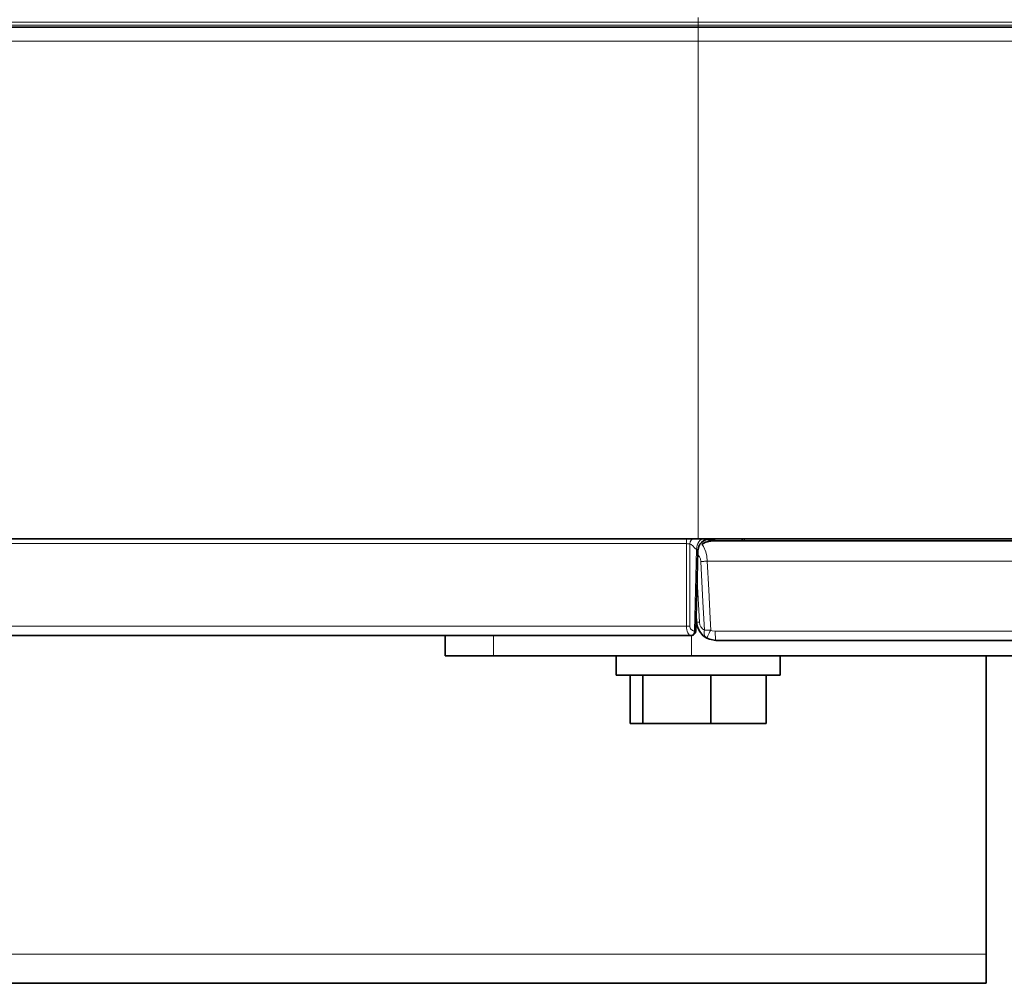
# Model space of a CAD drawing. Extents: x 13 to 555, y -587 to -169.
# Drawn here: x 217 to 237, y -498 to -479 of the extents above; entities that cross this region are included whole.
import ezdxf

# ---------------------------------------------------------------- set-up
doc = ezdxf.new("R2010")
doc.units = 0
doc.header["$MEASUREMENT"] = 0
doc.layers.add('Layer 1', color=7, linetype='Continuous', lineweight=0)

msp = doc.modelspace()

# ---------------------------------------------------------------- linework, layer by layer
at = {"layer": 'Layer 1', "color": 8, "lineweight": 18, "true_color": 0x818181}
for points in [[(114.145, -478.921), (114.145, -478.921), (230.695, -478.921), (230.695, -478.921)], [(114.145, -478.981), (114.145, -478.981), (230.695, -478.981), (230.695, -478.981)], [(230.695, -478.921), (230.695, -478.921), (230.695, -478.981), (230.695, -478.981)], [(230.695, -479.294), (230.695, -479.294), (114.145, -479.294), (114.145, -479.294)], [(230.695, -479.294), (230.695, -479.294), (230.695, -489.033), (230.695, -489.033)], [(114.376, -489.125), (114.376, -489.125), (230.464, -489.125), (230.464, -489.125)], [(230.464, -490.739), (230.464, -490.739), (230.464, -489.125), (230.464, -489.125)], [(230.531, -489.126), (230.531, -489.126), (230.531, -490.738), (230.531, -490.738)], [(230.62, -490.83), (230.62, -490.83), (230.662, -489.231), (230.662, -489.231)], [(230.694, -489.349), (230.694, -489.349), (230.686, -489.362), (230.686, -489.362)], [(114.376, -490.739), (114.376, -490.739), (230.464, -490.739), (230.464, -490.739)], [(226.687, -490.923), (226.687, -490.923), (226.687, -491.32), (226.687, -491.32)], [(230.553, -490.923), (230.553, -490.923), (230.553, -490.923), (230.553, -490.923)], [(230.561, -490.923), (230.561, -490.923), (230.561, -491.32), (230.561, -491.32)], [(108.508, -497.159), (108.508, -497.159), (236.332, -497.159), (236.332, -497.159)]]:
    msp.add_open_spline(points, degree=3, dxfattribs=at)
for points, knots in [([(230.695, -478.829), (230.695, -478.829), (230.695, -478.831), (230.695, -478.831), (230.695, -478.831), (230.695, -478.836), (230.695, -478.836), (230.695, -478.836), (230.695, -478.844), (230.695, -478.844), (230.695, -478.844), (230.695, -478.856), (230.695, -478.856), (230.695, -478.856), (230.695, -478.869), (230.695, -478.869), (230.695, -478.869), (230.695, -478.885), (230.695, -478.885), (230.695, -478.885), (230.695, -478.903), (230.695, -478.903), (230.695, -478.903), (230.695, -478.921), (230.695, -478.921)], [0, 0, 0, 0, 1, 1, 1, 2, 2, 2, 3, 3, 3, 4, 4, 4, 5, 5, 5, 6, 6, 6, 7, 7, 7, 8, 8, 8, 8]), ([(230.695, -478.921), (230.695, -478.921), (231.815, -478.921), (231.815, -478.921), (231.815, -478.921), (232.931, -478.921), (232.931, -478.921), (232.931, -478.921), (234.037, -478.921), (234.037, -478.921), (234.037, -478.921), (235.131, -478.921), (235.131, -478.921), (235.131, -478.921), (236.207, -478.921), (236.207, -478.921), (236.207, -478.921), (237.262, -478.921), (237.262, -478.921), (237.262, -478.921), (238.29, -478.921), (238.29, -478.921), (238.29, -478.921), (239.289, -478.921), (239.289, -478.921), (239.289, -478.921), (240.253, -478.921), (240.253, -478.921), (240.253, -478.921), (241.18, -478.921), (241.18, -478.921), (241.18, -478.921), (242.066, -478.921), (242.066, -478.921), (242.066, -478.921), (242.906, -478.921), (242.906, -478.921), (242.906, -478.921), (243.699, -478.921), (243.699, -478.921), (243.699, -478.921), (244.44, -478.921), (244.44, -478.921), (244.44, -478.921), (245.127, -478.921), (245.127, -478.921), (245.127, -478.921), (245.757, -478.921), (245.757, -478.921), (245.757, -478.921), (246.327, -478.921), (246.327, -478.921), (246.327, -478.921), (246.836, -478.921), (246.836, -478.921), (246.836, -478.921), (247.281, -478.921), (247.281, -478.921), (247.281, -478.921), (247.66, -478.921), (247.66, -478.921), (247.66, -478.921), (247.973, -478.921), (247.973, -478.921), (247.973, -478.921), (248.218, -478.921), (248.218, -478.921), (248.218, -478.921), (248.393, -478.921), (248.393, -478.921), (248.393, -478.921), (248.498, -478.921), (248.498, -478.921), (248.498, -478.921), (248.534, -478.921), (248.534, -478.921)], [0, 0, 0, 0, 1, 1, 1, 2, 2, 2, 3, 3, 3, 4, 4, 4, 5, 5, 5, 6, 6, 6, 7, 7, 7, 8, 8, 8, 9, 9, 9, 10, 10, 10, 11, 11, 11, 12, 12, 12, 13, 13, 13, 14, 14, 14, 15, 15, 15, 16, 16, 16, 17, 17, 17, 18, 18, 18, 19, 19, 19, 20, 20, 20, 21, 21, 21, 22, 22, 22, 23, 23, 23, 24, 24, 24, 25, 25, 25, 25]), ([(230.695, -478.981), (230.695, -478.981), (230.695, -478.988), (230.695, -478.988), (230.695, -478.988), (230.695, -478.995), (230.695, -478.995), (230.695, -478.995), (230.695, -479.001), (230.695, -479.001), (230.695, -479.001), (230.695, -479.007), (230.695, -479.007), (230.695, -479.007), (230.695, -479.012), (230.695, -479.012), (230.695, -479.012), (230.695, -479.015), (230.695, -479.015), (230.695, -479.015), (230.695, -479.017), (230.695, -479.017), (230.695, -479.017), (230.695, -479.018), (230.695, -479.018)], [0, 0, 0, 0, 1, 1, 1, 2, 2, 2, 3, 3, 3, 4, 4, 4, 5, 5, 5, 6, 6, 6, 7, 7, 7, 8, 8, 8, 8]), ([(230.695, -478.981), (230.695, -478.981), (231.815, -478.981), (231.815, -478.981), (231.815, -478.981), (232.931, -478.981), (232.931, -478.981), (232.931, -478.981), (234.038, -478.981), (234.038, -478.981), (234.038, -478.981), (235.131, -478.981), (235.131, -478.981), (235.131, -478.981), (236.208, -478.981), (236.208, -478.981), (236.208, -478.981), (237.262, -478.981), (237.262, -478.981), (237.262, -478.981), (238.291, -478.981), (238.291, -478.981), (238.291, -478.981), (239.289, -478.981), (239.289, -478.981), (239.289, -478.981), (240.254, -478.981), (240.254, -478.981), (240.254, -478.981), (241.181, -478.981), (241.181, -478.981), (241.181, -478.981), (242.067, -478.981), (242.067, -478.981), (242.067, -478.981), (242.907, -478.981), (242.907, -478.981), (242.907, -478.981), (243.7, -478.981), (243.7, -478.981), (243.7, -478.981), (244.441, -478.981), (244.441, -478.981), (244.441, -478.981), (245.128, -478.981), (245.128, -478.981), (245.128, -478.981), (245.758, -478.981), (245.758, -478.981), (245.758, -478.981), (246.328, -478.981), (246.328, -478.981), (246.328, -478.981), (246.837, -478.981), (246.837, -478.981), (246.837, -478.981), (247.282, -478.981), (247.282, -478.981), (247.282, -478.981), (247.662, -478.981), (247.662, -478.981), (247.662, -478.981), (247.975, -478.981), (247.975, -478.981), (247.975, -478.981), (248.219, -478.981), (248.219, -478.981), (248.219, -478.981), (248.394, -478.981), (248.394, -478.981), (248.394, -478.981), (248.5, -478.981), (248.5, -478.981), (248.5, -478.981), (248.535, -478.981), (248.535, -478.981)], [0, 0, 0, 0, 1, 1, 1, 2, 2, 2, 3, 3, 3, 4, 4, 4, 5, 5, 5, 6, 6, 6, 7, 7, 7, 8, 8, 8, 9, 9, 9, 10, 10, 10, 11, 11, 11, 12, 12, 12, 13, 13, 13, 14, 14, 14, 15, 15, 15, 16, 16, 16, 17, 17, 17, 18, 18, 18, 19, 19, 19, 20, 20, 20, 21, 21, 21, 22, 22, 22, 23, 23, 23, 24, 24, 24, 25, 25, 25, 25]), ([(230.695, -479.018), (230.695, -479.018), (230.695, -479.023), (230.695, -479.023), (230.695, -479.023), (230.695, -479.039), (230.695, -479.039), (230.695, -479.039), (230.695, -479.064), (230.695, -479.064), (230.695, -479.064), (230.695, -479.098), (230.695, -479.098), (230.695, -479.098), (230.695, -479.14), (230.695, -479.14), (230.695, -479.14), (230.695, -479.188), (230.695, -479.188), (230.695, -479.188), (230.695, -479.24), (230.695, -479.24), (230.695, -479.24), (230.695, -479.294), (230.695, -479.294)], [0, 0, 0, 0, 1, 1, 1, 2, 2, 2, 3, 3, 3, 4, 4, 4, 5, 5, 5, 6, 6, 6, 7, 7, 7, 8, 8, 8, 8]), ([(248.925, -479.294), (248.925, -479.294), (248.892, -479.294), (248.892, -479.294), (248.892, -479.294), (248.792, -479.294), (248.792, -479.294), (248.792, -479.294), (248.626, -479.294), (248.626, -479.294), (248.626, -479.294), (248.395, -479.294), (248.395, -479.294), (248.395, -479.294), (248.1, -479.294), (248.1, -479.294), (248.1, -479.294), (247.74, -479.294), (247.74, -479.294), (247.74, -479.294), (247.319, -479.294), (247.319, -479.294), (247.319, -479.294), (246.837, -479.294), (246.837, -479.294), (246.837, -479.294), (246.296, -479.294), (246.296, -479.294), (246.296, -479.294), (245.698, -479.294), (245.698, -479.294), (245.698, -479.294), (245.045, -479.294), (245.045, -479.294), (245.045, -479.294), (244.34, -479.294), (244.34, -479.294), (244.34, -479.294), (243.586, -479.294), (243.586, -479.294), (243.586, -479.294), (242.784, -479.294), (242.784, -479.294), (242.784, -479.294), (241.938, -479.294), (241.938, -479.294), (241.938, -479.294), (241.051, -479.294), (241.051, -479.294), (241.051, -479.294), (240.126, -479.294), (240.126, -479.294), (240.126, -479.294), (239.167, -479.294), (239.167, -479.294), (239.167, -479.294), (238.177, -479.294), (238.177, -479.294), (238.177, -479.294), (237.159, -479.294), (237.159, -479.294), (237.159, -479.294), (236.118, -479.294), (236.118, -479.294), (236.118, -479.294), (235.058, -479.294), (235.058, -479.294), (235.058, -479.294), (233.981, -479.294), (233.981, -479.294), (233.981, -479.294), (232.892, -479.294), (232.892, -479.294), (232.892, -479.294), (231.796, -479.294), (231.796, -479.294), (231.796, -479.294), (230.695, -479.294), (230.695, -479.294)], [0, 0, 0, 0, 1, 1, 1, 2, 2, 2, 3, 3, 3, 4, 4, 4, 5, 5, 5, 6, 6, 6, 7, 7, 7, 8, 8, 8, 9, 9, 9, 10, 10, 10, 11, 11, 11, 12, 12, 12, 13, 13, 13, 14, 14, 14, 15, 15, 15, 16, 16, 16, 17, 17, 17, 18, 18, 18, 19, 19, 19, 20, 20, 20, 21, 21, 21, 22, 22, 22, 23, 23, 23, 24, 24, 24, 25, 25, 25, 26, 26, 26, 26]), ([(230.464, -489.033), (230.464, -489.033), (230.464, -489.035), (230.464, -489.035), (230.464, -489.035), (230.464, -489.04), (230.464, -489.04), (230.464, -489.04), (230.464, -489.049), (230.464, -489.049), (230.464, -489.049), (230.464, -489.06), (230.464, -489.06), (230.464, -489.06), (230.464, -489.074), (230.464, -489.074), (230.464, -489.074), (230.464, -489.09), (230.464, -489.09), (230.464, -489.09), (230.464, -489.107), (230.464, -489.107), (230.464, -489.107), (230.464, -489.125), (230.464, -489.125)], [0, 0, 0, 0, 1, 1, 1, 2, 2, 2, 3, 3, 3, 4, 4, 4, 5, 5, 5, 6, 6, 6, 7, 7, 7, 8, 8, 8, 8]), ([(230.531, -489.126), (230.531, -489.126), (230.517, -489.126), (230.517, -489.126), (230.517, -489.126), (230.5, -489.126), (230.5, -489.126), (230.5, -489.126), (230.483, -489.126), (230.483, -489.126), (230.483, -489.126), (230.464, -489.125), (230.464, -489.125)], [0, 0, 0, 0, 1, 1, 1, 2, 2, 2, 3, 3, 3, 4, 4, 4, 4]), ([(230.531, -489.126), (230.531, -489.126), (230.537, -489.088), (230.537, -489.088), (230.537, -489.088), (230.556, -489.054), (230.556, -489.054), (230.556, -489.054), (230.576, -489.038), (230.576, -489.038), (230.576, -489.038), (230.598, -489.033), (230.598, -489.033)], [0, 0, 0, 0, 1, 1, 1, 2, 2, 2, 3, 3, 3, 4, 4, 4, 4]), ([(230.662, -489.231), (230.662, -489.231), (230.641, -489.224), (230.641, -489.224), (230.641, -489.224), (230.621, -489.207), (230.621, -489.207), (230.621, -489.207), (230.589, -489.169), (230.589, -489.169), (230.589, -489.169), (230.56, -489.139), (230.56, -489.139), (230.56, -489.139), (230.531, -489.126), (230.531, -489.126)], [0, 0, 0, 0, 1, 1, 1, 2, 2, 2, 3, 3, 3, 4, 4, 4, 5, 5, 5, 5]), ([(230.662, -489.231), (230.662, -489.231), (230.673, -489.158), (230.673, -489.158), (230.673, -489.158), (230.686, -489.123), (230.686, -489.123), (230.686, -489.123), (230.705, -489.091), (230.705, -489.091), (230.705, -489.091), (230.727, -489.066), (230.727, -489.066), (230.727, -489.066), (230.752, -489.047), (230.752, -489.047), (230.752, -489.047), (230.804, -489.033), (230.804, -489.033)], [0, 0, 0, 0, 1, 1, 1, 2, 2, 2, 3, 3, 3, 4, 4, 4, 5, 5, 5, 6, 6, 6, 6]), ([(230.769, -489.135), (230.769, -489.135), (230.802, -489.184), (230.802, -489.184), (230.802, -489.184), (230.842, -489.285), (230.842, -489.285), (230.842, -489.285), (230.862, -489.371), (230.862, -489.371), (230.862, -489.371), (230.871, -489.469), (230.871, -489.469)], [0, 0, 0, 0, 1, 1, 1, 2, 2, 2, 3, 3, 3, 4, 4, 4, 4]), ([(231.604, -489.034), (231.604, -489.034), (231.604, -489.041), (231.604, -489.041), (231.604, -489.041), (231.604, -489.048), (231.604, -489.048), (231.604, -489.048), (231.604, -489.055), (231.604, -489.055), (231.604, -489.055), (231.604, -489.06), (231.604, -489.06), (231.604, -489.06), (231.605, -489.065), (231.605, -489.065), (231.605, -489.065), (231.605, -489.068), (231.605, -489.068), (231.605, -489.068), (231.606, -489.071), (231.606, -489.071)], [0, 0, 0, 0, 1, 1, 1, 2, 2, 2, 3, 3, 3, 4, 4, 4, 5, 5, 5, 6, 6, 6, 7, 7, 7, 7]), ([(230.689, -489.264), (230.689, -489.264), (230.688, -489.262), (230.688, -489.262), (230.688, -489.262), (230.687, -489.258), (230.687, -489.258), (230.687, -489.258), (230.682, -489.247), (230.682, -489.247), (230.682, -489.247), (230.674, -489.236), (230.674, -489.236), (230.674, -489.236), (230.668, -489.232), (230.668, -489.232), (230.668, -489.232), (230.662, -489.231), (230.662, -489.231)], [0, 0, 0, 0, 1, 1, 1, 2, 2, 2, 3, 3, 3, 4, 4, 4, 5, 5, 5, 6, 6, 6, 6]), ([(230.748, -489.473), (230.748, -489.473), (230.739, -489.424), (230.739, -489.424), (230.739, -489.424), (230.719, -489.381), (230.719, -489.381), (230.719, -489.381), (230.694, -489.349), (230.694, -489.349)], [0, 0, 0, 0, 1, 1, 1, 2, 2, 2, 3, 3, 3, 3]), ([(230.871, -489.469), (230.871, -489.469), (230.853, -489.47), (230.853, -489.47), (230.853, -489.47), (230.837, -489.471), (230.837, -489.471), (230.837, -489.471), (230.82, -489.471), (230.82, -489.471), (230.82, -489.471), (230.804, -489.472), (230.804, -489.472), (230.804, -489.472), (230.789, -489.472), (230.789, -489.472), (230.789, -489.472), (230.774, -489.472), (230.774, -489.472), (230.774, -489.472), (230.761, -489.473), (230.761, -489.473), (230.761, -489.473), (230.748, -489.473), (230.748, -489.473)], [0, 0, 0, 0, 1, 1, 1, 2, 2, 2, 3, 3, 3, 4, 4, 4, 5, 5, 5, 6, 6, 6, 7, 7, 7, 8, 8, 8, 8]), ([(230.818, -490.82), (230.818, -490.82), (230.789, -490.261), (230.789, -490.261), (230.789, -490.261), (230.748, -489.473), (230.748, -489.473)], [0, 0, 0, 0, 1, 1, 1, 2, 2, 2, 2]), ([(241.691, -489.469), (241.691, -489.469), (240.613, -489.469), (240.613, -489.469), (240.613, -489.469), (239.493, -489.469), (239.493, -489.469), (239.493, -489.469), (238.337, -489.469), (238.337, -489.469), (238.337, -489.469), (237.148, -489.469), (237.148, -489.469), (237.148, -489.469), (235.93, -489.469), (235.93, -489.469), (235.93, -489.469), (234.689, -489.469), (234.689, -489.469), (234.689, -489.469), (233.429, -489.469), (233.429, -489.469), (233.429, -489.469), (232.154, -489.469), (232.154, -489.469), (232.154, -489.469), (230.871, -489.469), (230.871, -489.469)], [0, 0, 0, 0, 1, 1, 1, 2, 2, 2, 3, 3, 3, 4, 4, 4, 5, 5, 5, 6, 6, 6, 7, 7, 7, 8, 8, 8, 9, 9, 9, 9]), ([(230.871, -489.469), (230.871, -489.469), (230.9, -490.028), (230.9, -490.028), (230.9, -490.028), (230.928, -490.587), (230.928, -490.587), (230.928, -490.587), (230.94, -490.816), (230.94, -490.816)], [0, 0, 0, 0, 1, 1, 1, 2, 2, 2, 3, 3, 3, 3]), ([(230.674, -489.816), (230.674, -489.816), (230.676, -489.85), (230.676, -489.85), (230.676, -489.85), (230.719, -490.663), (230.719, -490.663)], [0, 0, 0, 0, 1, 1, 1, 2, 2, 2, 2]), ([(230.531, -490.738), (230.531, -490.738), (230.524, -490.739), (230.524, -490.739), (230.524, -490.739), (230.517, -490.739), (230.517, -490.739), (230.517, -490.739), (230.509, -490.739), (230.509, -490.739), (230.509, -490.739), (230.5, -490.739), (230.5, -490.739), (230.5, -490.739), (230.492, -490.739), (230.492, -490.739), (230.492, -490.739), (230.483, -490.739), (230.483, -490.739), (230.483, -490.739), (230.474, -490.739), (230.474, -490.739), (230.474, -490.739), (230.464, -490.739), (230.464, -490.739)], [0, 0, 0, 0, 1, 1, 1, 2, 2, 2, 3, 3, 3, 4, 4, 4, 5, 5, 5, 6, 6, 6, 7, 7, 7, 8, 8, 8, 8]), ([(230.553, -490.923), (230.553, -490.923), (230.536, -490.919), (230.536, -490.919), (230.536, -490.919), (230.519, -490.908), (230.519, -490.908), (230.519, -490.908), (230.503, -490.89), (230.503, -490.89), (230.503, -490.89), (230.49, -490.867), (230.49, -490.867), (230.49, -490.867), (230.479, -490.84), (230.479, -490.84), (230.479, -490.84), (230.471, -490.809), (230.471, -490.809), (230.471, -490.809), (230.466, -490.775), (230.466, -490.775), (230.466, -490.775), (230.464, -490.739), (230.464, -490.739)], [0, 0, 0, 0, 1, 1, 1, 2, 2, 2, 3, 3, 3, 4, 4, 4, 5, 5, 5, 6, 6, 6, 7, 7, 7, 8, 8, 8, 8]), ([(230.531, -490.738), (230.531, -490.738), (230.533, -490.756), (230.533, -490.756), (230.533, -490.756), (230.538, -490.773), (230.538, -490.773), (230.538, -490.773), (230.546, -490.789), (230.546, -490.789), (230.546, -490.789), (230.557, -490.803), (230.557, -490.803), (230.557, -490.803), (230.57, -490.814), (230.57, -490.814), (230.57, -490.814), (230.586, -490.823), (230.586, -490.823), (230.586, -490.823), (230.602, -490.828), (230.602, -490.828), (230.602, -490.828), (230.62, -490.83), (230.62, -490.83)], [0, 0, 0, 0, 1, 1, 1, 2, 2, 2, 3, 3, 3, 4, 4, 4, 5, 5, 5, 6, 6, 6, 7, 7, 7, 8, 8, 8, 8]), ([(230.719, -490.663), (230.719, -490.663), (230.706, -490.663), (230.706, -490.663), (230.706, -490.663), (230.695, -490.663), (230.695, -490.663), (230.695, -490.663), (230.686, -490.663), (230.686, -490.663), (230.686, -490.663), (230.678, -490.662), (230.678, -490.662), (230.678, -490.662), (230.672, -490.662), (230.672, -490.662), (230.672, -490.662), (230.667, -490.661), (230.667, -490.661), (230.667, -490.661), (230.665, -490.66), (230.665, -490.66), (230.665, -490.66), (230.664, -490.66), (230.664, -490.66)], [0, 0, 0, 0, 1, 1, 1, 2, 2, 2, 3, 3, 3, 4, 4, 4, 5, 5, 5, 6, 6, 6, 7, 7, 7, 8, 8, 8, 8]), ([(230.719, -490.663), (230.719, -490.663), (230.727, -490.711), (230.727, -490.711), (230.727, -490.711), (230.747, -490.753), (230.747, -490.753), (230.747, -490.753), (230.784, -490.797), (230.784, -490.797), (230.784, -490.797), (230.818, -490.82), (230.818, -490.82)], [0, 0, 0, 0, 1, 1, 1, 2, 2, 2, 3, 3, 3, 4, 4, 4, 4]), ([(230.62, -490.83), (230.62, -490.83), (230.618, -490.848), (230.618, -490.848), (230.618, -490.848), (230.614, -490.866), (230.614, -490.866), (230.614, -490.866), (230.608, -490.881), (230.608, -490.881), (230.608, -490.881), (230.6, -490.895), (230.6, -490.895), (230.6, -490.895), (230.59, -490.907), (230.59, -490.907), (230.59, -490.907), (230.578, -490.916), (230.578, -490.916), (230.578, -490.916), (230.566, -490.921), (230.566, -490.921), (230.566, -490.921), (230.553, -490.923), (230.553, -490.923)], [0, 0, 0, 0, 1, 1, 1, 2, 2, 2, 3, 3, 3, 4, 4, 4, 5, 5, 5, 6, 6, 6, 7, 7, 7, 8, 8, 8, 8]), ([(230.648, -490.831), (230.648, -490.831), (230.645, -490.849), (230.645, -490.849), (230.645, -490.849), (230.64, -490.867), (230.64, -490.867), (230.64, -490.867), (230.631, -490.882), (230.631, -490.882), (230.631, -490.882), (230.619, -490.896), (230.619, -490.896), (230.619, -490.896), (230.605, -490.908), (230.605, -490.908), (230.605, -490.908), (230.589, -490.916), (230.589, -490.916), (230.589, -490.916), (230.571, -490.921), (230.571, -490.921), (230.571, -490.921), (230.553, -490.923), (230.553, -490.923)], [0, 0, 0, 0, 1, 1, 1, 2, 2, 2, 3, 3, 3, 4, 4, 4, 5, 5, 5, 6, 6, 6, 7, 7, 7, 8, 8, 8, 8]), ([(230.648, -490.831), (230.648, -490.831), (230.647, -490.831), (230.647, -490.831), (230.647, -490.831), (230.646, -490.831), (230.646, -490.831), (230.646, -490.831), (230.644, -490.831), (230.644, -490.831), (230.644, -490.831), (230.641, -490.831), (230.641, -490.831), (230.641, -490.831), (230.637, -490.831), (230.637, -490.831), (230.637, -490.831), (230.632, -490.831), (230.632, -490.831), (230.632, -490.831), (230.626, -490.831), (230.626, -490.831), (230.626, -490.831), (230.62, -490.83), (230.62, -490.83)], [0, 0, 0, 0, 1, 1, 1, 2, 2, 2, 3, 3, 3, 4, 4, 4, 5, 5, 5, 6, 6, 6, 7, 7, 7, 8, 8, 8, 8]), ([(230.863, -490.973), (230.863, -490.973), (230.848, -490.963), (230.848, -490.963), (230.848, -490.963), (230.836, -490.95), (230.836, -490.95), (230.836, -490.95), (230.826, -490.933), (230.826, -490.933), (230.826, -490.933), (230.819, -490.914), (230.819, -490.914), (230.819, -490.914), (230.814, -490.893), (230.814, -490.893), (230.814, -490.893), (230.812, -490.87), (230.812, -490.87), (230.812, -490.87), (230.814, -490.845), (230.814, -490.845), (230.814, -490.845), (230.818, -490.82), (230.818, -490.82)], [0, 0, 0, 0, 1, 1, 1, 2, 2, 2, 3, 3, 3, 4, 4, 4, 5, 5, 5, 6, 6, 6, 7, 7, 7, 8, 8, 8, 8]), ([(230.94, -490.816), (230.94, -490.816), (230.923, -490.817), (230.923, -490.817), (230.923, -490.817), (230.907, -490.818), (230.907, -490.818), (230.907, -490.818), (230.89, -490.818), (230.89, -490.818), (230.89, -490.818), (230.874, -490.819), (230.874, -490.819), (230.874, -490.819), (230.859, -490.819), (230.859, -490.819), (230.859, -490.819), (230.844, -490.82), (230.844, -490.82), (230.844, -490.82), (230.831, -490.82), (230.831, -490.82), (230.831, -490.82), (230.818, -490.82), (230.818, -490.82)], [0, 0, 0, 0, 1, 1, 1, 2, 2, 2, 3, 3, 3, 4, 4, 4, 5, 5, 5, 6, 6, 6, 7, 7, 7, 8, 8, 8, 8]), ([(230.863, -490.973), (230.863, -490.973), (230.863, -490.97), (230.863, -490.97), (230.863, -490.97), (230.867, -490.961), (230.867, -490.961), (230.867, -490.961), (230.874, -490.946), (230.874, -490.946), (230.874, -490.946), (230.883, -490.927), (230.883, -490.927), (230.883, -490.927), (230.895, -490.903), (230.895, -490.903), (230.895, -490.903), (230.909, -490.876), (230.909, -490.876), (230.909, -490.876), (230.924, -490.847), (230.924, -490.847), (230.924, -490.847), (230.94, -490.816), (230.94, -490.816)], [0, 0, 0, 0, 1, 1, 1, 2, 2, 2, 3, 3, 3, 4, 4, 4, 5, 5, 5, 6, 6, 6, 7, 7, 7, 8, 8, 8, 8]), ([(230.94, -490.816), (230.94, -490.816), (230.967, -490.828), (230.967, -490.828), (230.967, -490.828), (231.029, -490.839), (231.029, -490.839)], [0, 0, 0, 0, 1, 1, 1, 2, 2, 2, 2]), ([(231.029, -490.839), (231.029, -490.839), (232.299, -490.839), (232.299, -490.839), (232.299, -490.839), (233.56, -490.839), (233.56, -490.839), (233.56, -490.839), (234.806, -490.839), (234.806, -490.839), (234.806, -490.839), (236.033, -490.839), (236.033, -490.839), (236.033, -490.839), (237.237, -490.839), (237.237, -490.839), (237.237, -490.839), (238.413, -490.839), (238.413, -490.839), (238.413, -490.839), (239.557, -490.839), (239.557, -490.839), (239.557, -490.839), (240.665, -490.839), (240.665, -490.839), (240.665, -490.839), (241.732, -490.839), (241.732, -490.839)], [0, 0, 0, 0, 1, 1, 1, 2, 2, 2, 3, 3, 3, 4, 4, 4, 5, 5, 5, 6, 6, 6, 7, 7, 7, 8, 8, 8, 9, 9, 9, 9]), ([(231.041, -491.018), (231.041, -491.018), (231.039, -491.014), (231.039, -491.014), (231.039, -491.014), (231.036, -491.004), (231.036, -491.004), (231.036, -491.004), (231.034, -490.988), (231.034, -490.988), (231.034, -490.988), (231.032, -490.966), (231.032, -490.966), (231.032, -490.966), (231.031, -490.939), (231.031, -490.939), (231.031, -490.939), (231.03, -490.908), (231.03, -490.908), (231.03, -490.908), (231.029, -490.874), (231.029, -490.874), (231.029, -490.874), (231.029, -490.839), (231.029, -490.839)], [0, 0, 0, 0, 1, 1, 1, 2, 2, 2, 3, 3, 3, 4, 4, 4, 5, 5, 5, 6, 6, 6, 7, 7, 7, 8, 8, 8, 8])]:
    msp.add_open_spline(points, degree=3, knots=knots, dxfattribs=at)
at = {"layer": 'Layer 1', "color": 18, "lineweight": 35, "true_color": 0x010101}
for points in [[(114.145, -479.018), (114.145, -479.018), (230.694, -479.018), (230.694, -479.018)], [(172.419, -489.034), (172.419, -489.034), (230.694, -489.034), (230.694, -489.034)], [(230.772, -489.133), (230.772, -489.133), (230.769, -489.135), (230.769, -489.135)], [(230.688, -489.264), (230.688, -489.264), (230.647, -490.832), (230.647, -490.832)], [(230.663, -490.66), (230.663, -490.66), (230.655, -490.515), (230.655, -490.515)], [(114.286, -490.924), (114.286, -490.924), (230.553, -490.924), (230.553, -490.924)], [(225.742, -491.32), (225.742, -491.32), (225.742, -490.924), (225.742, -490.924)], [(226.686, -491.32), (226.686, -491.32), (230.561, -491.32), (230.561, -491.32)], [(229.088, -491.32), (229.088, -491.32), (229.088, -491.698), (229.088, -491.698)], [(232.3, -491.698), (232.3, -491.698), (232.3, -491.32), (232.3, -491.32)], [(236.331, -497.16), (236.331, -497.16), (236.331, -491.32), (236.331, -491.32)], [(229.361, -492.643), (229.361, -492.643), (229.361, -491.698), (229.361, -491.698)], [(229.608, -492.643), (229.608, -492.643), (229.608, -491.698), (229.608, -491.698)], [(230.94, -492.643), (230.94, -492.643), (230.94, -491.698), (230.94, -491.698)], [(232.027, -492.643), (232.027, -492.643), (232.027, -491.698), (232.027, -491.698)], [(229.608, -492.643), (229.608, -492.643), (229.361, -492.643), (229.361, -492.643)], [(230.94, -492.643), (230.94, -492.643), (229.608, -492.643), (229.608, -492.643)], [(232.027, -492.643), (232.027, -492.643), (230.94, -492.643), (230.94, -492.643)], [(236.331, -497.727), (236.331, -497.727), (108.508, -497.727), (108.508, -497.727)]]:
    msp.add_open_spline(points, degree=3, dxfattribs=at)
for points, knots in [([(230.694, -479.018), (230.694, -479.018), (231.821, -479.018), (231.821, -479.018), (231.821, -479.018), (232.943, -479.018), (232.943, -479.018), (232.943, -479.018), (234.057, -479.018), (234.057, -479.018), (234.057, -479.018), (235.157, -479.018), (235.157, -479.018), (235.157, -479.018), (236.24, -479.018), (236.24, -479.018), (236.24, -479.018), (237.301, -479.018), (237.301, -479.018), (237.301, -479.018), (238.336, -479.018), (238.336, -479.018), (238.336, -479.018), (239.34, -479.018), (239.34, -479.018), (239.34, -479.018), (240.311, -479.018), (240.311, -479.018), (240.311, -479.018), (241.243, -479.018), (241.243, -479.018), (241.243, -479.018), (242.134, -479.018), (242.134, -479.018), (242.134, -479.018), (242.98, -479.018), (242.98, -479.018), (242.98, -479.018), (243.777, -479.018), (243.777, -479.018), (243.777, -479.018), (244.522, -479.018), (244.522, -479.018), (244.522, -479.018), (245.213, -479.018), (245.213, -479.018), (245.213, -479.018), (245.847, -479.018), (245.847, -479.018), (245.847, -479.018), (246.421, -479.018), (246.421, -479.018), (246.421, -479.018), (246.933, -479.018), (246.933, -479.018), (246.933, -479.018), (247.381, -479.018), (247.381, -479.018), (247.381, -479.018), (247.763, -479.018), (247.763, -479.018), (247.763, -479.018), (248.077, -479.018), (248.077, -479.018), (248.077, -479.018), (248.323, -479.018), (248.323, -479.018), (248.323, -479.018), (248.5, -479.018), (248.5, -479.018), (248.5, -479.018), (248.606, -479.018), (248.606, -479.018), (248.606, -479.018), (248.641, -479.018), (248.641, -479.018)], [0, 0, 0, 0, 1, 1, 1, 2, 2, 2, 3, 3, 3, 4, 4, 4, 5, 5, 5, 6, 6, 6, 7, 7, 7, 8, 8, 8, 9, 9, 9, 10, 10, 10, 11, 11, 11, 12, 12, 12, 13, 13, 13, 14, 14, 14, 15, 15, 15, 16, 16, 16, 17, 17, 17, 18, 18, 18, 19, 19, 19, 20, 20, 20, 21, 21, 21, 22, 22, 22, 23, 23, 23, 24, 24, 24, 25, 25, 25, 25]), ([(230.688, -489.264), (230.688, -489.264), (230.706, -489.179), (230.706, -489.179), (230.706, -489.179), (230.729, -489.138), (230.729, -489.138), (230.729, -489.138), (230.759, -489.101), (230.759, -489.101), (230.759, -489.101), (230.797, -489.071), (230.797, -489.071), (230.797, -489.071), (230.839, -489.05), (230.839, -489.05), (230.839, -489.05), (230.924, -489.034), (230.924, -489.034)], [0, 0, 0, 0, 1, 1, 1, 2, 2, 2, 3, 3, 3, 4, 4, 4, 5, 5, 5, 6, 6, 6, 6]), ([(230.694, -489.034), (230.694, -489.034), (232.506, -489.034), (232.506, -489.034), (232.506, -489.034), (234.3, -489.034), (234.3, -489.034), (234.3, -489.034), (236.06, -489.034), (236.06, -489.034), (236.06, -489.034), (237.768, -489.034), (237.768, -489.034), (237.768, -489.034), (239.408, -489.034), (239.408, -489.034), (239.408, -489.034), (240.964, -489.034), (240.964, -489.034), (240.964, -489.034), (242.421, -489.034), (242.421, -489.034), (242.421, -489.034), (243.765, -489.034), (243.765, -489.034), (243.765, -489.034), (244.983, -489.034), (244.983, -489.034), (244.983, -489.034), (246.064, -489.034), (246.064, -489.034), (246.064, -489.034), (246.997, -489.034), (246.997, -489.034), (246.997, -489.034), (247.772, -489.034), (247.772, -489.034), (247.772, -489.034), (248.383, -489.034), (248.383, -489.034), (248.383, -489.034), (248.824, -489.034), (248.824, -489.034), (248.824, -489.034), (249.09, -489.034), (249.09, -489.034), (249.09, -489.034), (249.179, -489.034), (249.179, -489.034)], [0, 0, 0, 0, 1, 1, 1, 2, 2, 2, 3, 3, 3, 4, 4, 4, 5, 5, 5, 6, 6, 6, 7, 7, 7, 8, 8, 8, 9, 9, 9, 10, 10, 10, 11, 11, 11, 12, 12, 12, 13, 13, 13, 14, 14, 14, 15, 15, 15, 16, 16, 16, 16]), ([(230.978, -489.072), (230.978, -489.072), (230.977, -489.072), (230.977, -489.072), (230.977, -489.072), (230.839, -489.098), (230.839, -489.098), (230.839, -489.098), (230.772, -489.133), (230.772, -489.133)], [0, 0, 0, 0, 1, 1, 1, 2, 2, 2, 3, 3, 3, 3]), ([(230.857, -489.095), (230.857, -489.095), (230.858, -489.094), (230.858, -489.094), (230.858, -489.094), (230.925, -489.06), (230.925, -489.06), (230.925, -489.06), (231.062, -489.034), (231.062, -489.034)], [0, 0, 0, 0, 1, 1, 1, 2, 2, 2, 3, 3, 3, 3]), ([(230.978, -489.072), (230.978, -489.072), (232.275, -489.072), (232.275, -489.072), (232.275, -489.072), (233.562, -489.072), (233.562, -489.072), (233.562, -489.072), (234.835, -489.072), (234.835, -489.072), (234.835, -489.072), (236.088, -489.072), (236.088, -489.072), (236.088, -489.072), (237.318, -489.072), (237.318, -489.072), (237.318, -489.072), (238.519, -489.072), (238.519, -489.072), (238.519, -489.072), (239.687, -489.072), (239.687, -489.072), (239.687, -489.072), (240.817, -489.072), (240.817, -489.072), (240.817, -489.072), (241.907, -489.072), (241.907, -489.072)], [0, 0, 0, 0, 1, 1, 1, 2, 2, 2, 3, 3, 3, 4, 4, 4, 5, 5, 5, 6, 6, 6, 7, 7, 7, 8, 8, 8, 9, 9, 9, 9]), ([(231.563, -489.035), (231.563, -489.035), (231.562, -489.042), (231.562, -489.042), (231.562, -489.042), (231.56, -489.049), (231.56, -489.049), (231.56, -489.049), (231.556, -489.055), (231.556, -489.055), (231.556, -489.055), (231.552, -489.061), (231.552, -489.061), (231.552, -489.061), (231.546, -489.065), (231.546, -489.065), (231.546, -489.065), (231.539, -489.069), (231.539, -489.069), (231.539, -489.069), (231.532, -489.071), (231.532, -489.071), (231.532, -489.071), (231.525, -489.072), (231.525, -489.072)], [0, 0, 0, 0, 1, 1, 1, 2, 2, 2, 3, 3, 3, 4, 4, 4, 5, 5, 5, 6, 6, 6, 7, 7, 7, 8, 8, 8, 8]), ([(230.862, -490.973), (230.862, -490.973), (230.794, -490.927), (230.794, -490.927), (230.794, -490.927), (230.719, -490.84), (230.719, -490.84), (230.719, -490.84), (230.681, -490.756), (230.681, -490.756), (230.681, -490.756), (230.663, -490.66), (230.663, -490.66)], [0, 0, 0, 0, 1, 1, 1, 2, 2, 2, 3, 3, 3, 4, 4, 4, 4]), ([(230.553, -490.924), (230.553, -490.924), (230.571, -490.922), (230.571, -490.922), (230.571, -490.922), (230.588, -490.917), (230.588, -490.917), (230.588, -490.917), (230.604, -490.908), (230.604, -490.908), (230.604, -490.908), (230.619, -490.897), (230.619, -490.897), (230.619, -490.897), (230.63, -490.883), (230.63, -490.883), (230.63, -490.883), (230.639, -490.867), (230.639, -490.867), (230.639, -490.867), (230.645, -490.85), (230.645, -490.85), (230.645, -490.85), (230.647, -490.832), (230.647, -490.832)], [0, 0, 0, 0, 1, 1, 1, 2, 2, 2, 3, 3, 3, 4, 4, 4, 5, 5, 5, 6, 6, 6, 7, 7, 7, 8, 8, 8, 8]), ([(231.04, -491.018), (231.04, -491.018), (230.916, -490.997), (230.916, -490.997), (230.916, -490.997), (230.862, -490.973), (230.862, -490.973)], [0, 0, 0, 0, 1, 1, 1, 2, 2, 2, 2]), ([(241.839, -491.018), (241.839, -491.018), (240.763, -491.018), (240.763, -491.018), (240.763, -491.018), (239.645, -491.018), (239.645, -491.018), (239.645, -491.018), (238.491, -491.018), (238.491, -491.018), (238.491, -491.018), (237.305, -491.018), (237.305, -491.018), (237.305, -491.018), (236.09, -491.018), (236.09, -491.018), (236.09, -491.018), (234.852, -491.018), (234.852, -491.018), (234.852, -491.018), (233.594, -491.018), (233.594, -491.018), (233.594, -491.018), (232.322, -491.018), (232.322, -491.018), (232.322, -491.018), (231.04, -491.018), (231.04, -491.018)], [0, 0, 0, 0, 1, 1, 1, 2, 2, 2, 3, 3, 3, 4, 4, 4, 5, 5, 5, 6, 6, 6, 7, 7, 7, 8, 8, 8, 9, 9, 9, 9]), ([(226.686, -491.32), (226.686, -491.32), (226.502, -491.32), (226.502, -491.32), (226.502, -491.32), (226.325, -491.32), (226.325, -491.32), (226.325, -491.32), (226.162, -491.32), (226.162, -491.32), (226.162, -491.32), (226.018, -491.32), (226.018, -491.32), (226.018, -491.32), (225.901, -491.32), (225.901, -491.32), (225.901, -491.32), (225.814, -491.32), (225.814, -491.32), (225.814, -491.32), (225.76, -491.32), (225.76, -491.32), (225.76, -491.32), (225.742, -491.32), (225.742, -491.32)], [0, 0, 0, 0, 1, 1, 1, 2, 2, 2, 3, 3, 3, 4, 4, 4, 5, 5, 5, 6, 6, 6, 7, 7, 7, 8, 8, 8, 8]), ([(241.418, -491.32), (241.418, -491.32), (240.451, -491.32), (240.451, -491.32), (240.451, -491.32), (239.447, -491.32), (239.447, -491.32), (239.447, -491.32), (238.411, -491.32), (238.411, -491.32), (238.411, -491.32), (237.344, -491.32), (237.344, -491.32), (237.344, -491.32), (236.253, -491.32), (236.253, -491.32), (236.253, -491.32), (235.14, -491.32), (235.14, -491.32), (235.14, -491.32), (234.01, -491.32), (234.01, -491.32), (234.01, -491.32), (232.867, -491.32), (232.867, -491.32), (232.867, -491.32), (231.716, -491.32), (231.716, -491.32), (231.716, -491.32), (230.561, -491.32), (230.561, -491.32)], [0, 0, 0, 0, 1, 1, 1, 2, 2, 2, 3, 3, 3, 4, 4, 4, 5, 5, 5, 6, 6, 6, 7, 7, 7, 8, 8, 8, 9, 9, 9, 10, 10, 10, 10]), ([(230.973, -491.698), (230.973, -491.698), (230.638, -491.698), (230.638, -491.698), (230.638, -491.698), (230.306, -491.698), (230.306, -491.698), (230.306, -491.698), (229.99, -491.698), (229.99, -491.698), (229.99, -491.698), (229.705, -491.698), (229.705, -491.698), (229.705, -491.698), (229.464, -491.698), (229.464, -491.698), (229.464, -491.698), (229.276, -491.698), (229.276, -491.698), (229.276, -491.698), (229.15, -491.698), (229.15, -491.698), (229.15, -491.698), (229.092, -491.698), (229.092, -491.698), (229.092, -491.698), (229.088, -491.698), (229.088, -491.698)], [0, 0, 0, 0, 1, 1, 1, 2, 2, 2, 3, 3, 3, 4, 4, 4, 5, 5, 5, 6, 6, 6, 7, 7, 7, 8, 8, 8, 9, 9, 9, 9]), ([(232.3, -491.698), (232.3, -491.698), (232.285, -491.698), (232.285, -491.698), (232.285, -491.698), (232.204, -491.698), (232.204, -491.698), (232.204, -491.698), (232.056, -491.698), (232.056, -491.698), (232.056, -491.698), (231.85, -491.698), (231.85, -491.698), (231.85, -491.698), (231.592, -491.698), (231.592, -491.698), (231.592, -491.698), (231.296, -491.698), (231.296, -491.698), (231.296, -491.698), (230.973, -491.698), (230.973, -491.698)], [0, 0, 0, 0, 1, 1, 1, 2, 2, 2, 3, 3, 3, 4, 4, 4, 5, 5, 5, 6, 6, 6, 7, 7, 7, 7]), ([(236.331, -497.727), (236.331, -497.727), (236.331, -497.716), (236.331, -497.716), (236.331, -497.716), (236.331, -497.684), (236.331, -497.684), (236.331, -497.684), (236.331, -497.631), (236.331, -497.631), (236.331, -497.631), (236.331, -497.561), (236.331, -497.561), (236.331, -497.561), (236.331, -497.475), (236.331, -497.475), (236.331, -497.475), (236.331, -497.377), (236.331, -497.377), (236.331, -497.377), (236.331, -497.27), (236.331, -497.27), (236.331, -497.27), (236.331, -497.16), (236.331, -497.16)], [0, 0, 0, 0, 1, 1, 1, 2, 2, 2, 3, 3, 3, 4, 4, 4, 5, 5, 5, 6, 6, 6, 7, 7, 7, 8, 8, 8, 8])]:
    msp.add_open_spline(points, degree=3, knots=knots, dxfattribs=at)

doc.saveas('drawing.dxf')
